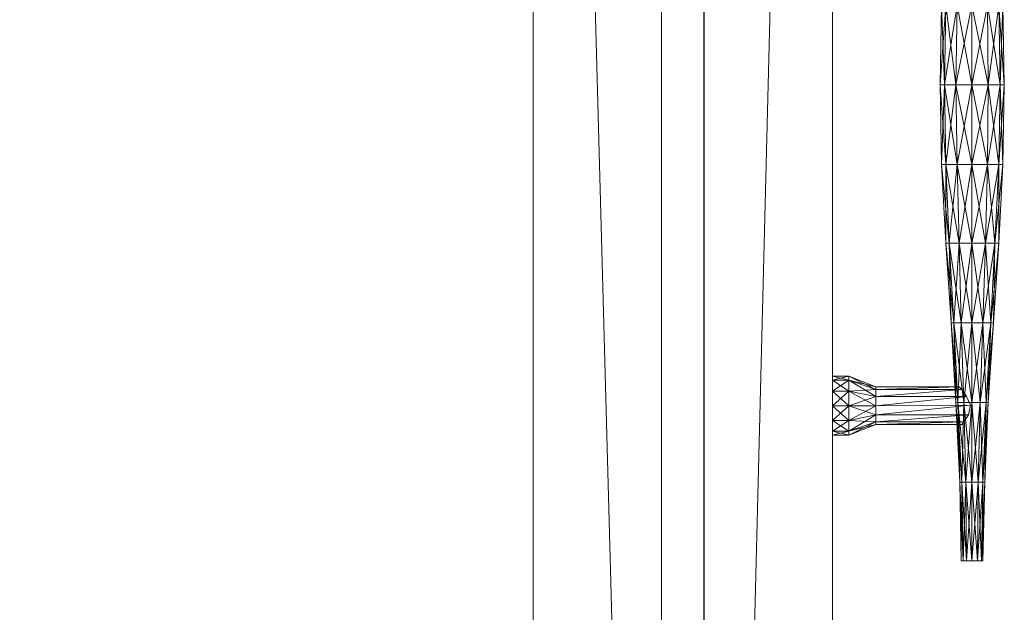
# Model space of a CAD drawing. Units: inches. Extents: x 16 to 131, y -133 to -44.
# Drawn here: x 33 to 39, y -91 to -88 of the extents above; entities that cross this region are included whole.
import ezdxf

# ---------------------------------------------------------------- set-up
doc = ezdxf.new("R2010")
doc.units = ezdxf.units.IN
doc.header["$LTSCALE"] = 0.310845
doc.header["$MEASUREMENT"] = 0
doc.layers.add('CET color Black or White', color=7, linetype='Continuous')
doc.layers.add('CET Default', color=7, linetype='Continuous')
doc.layers.add('CET color Grey50', color=9, linetype='Continuous', true_color=0x808080)

# ---------------------------------------------------------------- blocks, each defined once
blk = doc.blocks.new('*C3')
at = {"layer": 'CET color Black or White', "linetype": 'Continuous', "lineweight": 0}
blk.add_lwpolyline([(0, 0), (60, 0), (60, 22), (0, 22), (0, 0)], close=True, dxfattribs=at)
blk = doc.blocks.new('*C7')
at = {"layer": 'CET color Grey50', "linetype": 'Continuous', "lineweight": 0}
mesh = blk.add_polyface(dxfattribs=at)
corners = [(0, 0.75, 0.5), (1.1875, 0.75, 0.5), (28.8125, 0.75, 0.5), (31.1875, 0.75, 0.5), (58.8125, 0.75, 0.5), (60, 0.75, 0.5), (0, 22, 0.5), (1.1875, 22, 0.5), (28.8125, 21.25, 0.5), (31.1875, 21.25, 0.5), (58.8125, 22, 0.5), (60, 22, 0.5), (0, 0.75, 17.9375), (1.1875, 0.75, 17.9375), (28.8125, 0.75, 17.9375), (31.1875, 0.75, 17.9375), (58.8125, 0.75, 17.9375), (60, 0.75, 17.9375), (0, 22, 17.9375), (1.1875, 22, 17.9375), (28.8125, 21.25, 17.9375), (31.1875, 21.25, 17.9375), (58.8125, 22, 17.9375), (60, 22, 17.9375)]
mesh.append_faces([[corners[k] for k in face] for face in [(0, 6, 1, 0), (0, 12, 6, 0), (0, 1, 13, 0), (0, 13, 12, 0), (1, 13, 7, 1), (1, 6, 7, 1), (2, 3, 15, 2), (2, 15, 14, 2), (2, 14, 8, 2), (2, 8, 3, 2), (3, 15, 9, 3), (3, 8, 9, 3), (4, 10, 5, 4), (4, 16, 5, 4), (4, 16, 10, 4), (5, 16, 17, 5), (5, 17, 11, 5), (5, 17, 11, 5), (5, 10, 11, 5), (6, 12, 18, 6), (6, 18, 7, 6), (7, 18, 19, 7), (7, 13, 19, 7), (8, 9, 21, 8), (8, 21, 20, 8), (8, 14, 20, 8), (9, 15, 21, 9), (10, 16, 22, 10), (10, 11, 23, 10), (10, 23, 22, 10), (11, 17, 23, 11), (11, 17, 23, 11), (12, 18, 13, 12), (13, 18, 19, 13), (14, 15, 21, 14), (14, 21, 20, 14), (16, 17, 23, 16), (16, 23, 22, 16)]])
mesh = blk.add_polyface(dxfattribs=at)
corners = [(0, 0.75, 19), (0, 0.75, 17.9375), (60, 0.75, 17.9375), (60, 0.75, 19), (0, 22, 17.9375), (0, 22, 19), (60, 22, 19), (60, 22, 17.9375)]
mesh.append_faces([[corners[k] for k in face] for face in [(0, 3, 5, 0), (0, 1, 2, 0), (0, 2, 3, 0), (0, 1, 4, 0), (0, 4, 5, 0), (1, 2, 4, 1), (2, 7, 4, 2), (2, 7, 3, 2), (3, 6, 5, 3), (3, 7, 6, 3), (5, 6, 4, 5), (4, 6, 7, 4)]])
mesh = blk.add_polyface(dxfattribs=at)
corners = [(30.4797, 2.847, 0.1899), (30.5133, 2.75, 0.1538), (30.5033, 2.8517, 0.1538), (30.4797, 2.653, 0.0326), (30.5133, 2.75, 0.0687), (30.5033, 2.6483, 0.0687), (30.4815, 2.5472, 0.1112), (30.5116, 2.6466, 0.1112), (30.5033, 2.6483, 0.1538), (30.4815, 2.9528, 0.1112), (30.5116, 2.8534, 0.1112), (30.5033, 2.8517, 0.0687), (30.4892, 2.75, 0.1899), (30.4892, 2.75, 0.0326), (30.5218, 2.75, 0.1112), (58.868, 2.75, 0.1112), (58.8766, 2.75, 0.0687), (58.8782, 2.6466, 0.1112), (58.8766, 2.75, 0.1538), (58.8782, 2.8534, 0.1112), (58.8865, 2.8517, 0.0687), (58.8865, 2.6483, 0.1538), (30.4736, 18.5505, 0.1538), (30.5116, 18.6467, 0.1112), (30.5033, 18.6483, 0.1538), (30.4797, 18.8471, 0.0326), (30.5033, 18.8518, 0.0687), (30.5133, 18.7501, 0.0687), (30.4797, 18.653, 0.1899), (30.5133, 18.7501, 0.1538), (30.4815, 18.5472, 0.1112), (30.5033, 18.6483, 0.0687), (30.4815, 18.9529, 0.1112), (30.5033, 18.8518, 0.1538), (30.5116, 18.8535, 0.1112), (30.4892, 18.7501, 0.1899), (30.4892, 18.7501, 0.0326), (30.5218, 18.7501, 0.1112), (58.868, 18.7501, 0.1112), (58.8766, 18.7501, 0.1538), (58.8865, 18.8518, 0.1538), (58.8766, 18.7501, 0.0687), (58.8865, 18.6483, 0.0687), (58.8782, 18.6467, 0.1112), (58.8782, 18.8535, 0.1112)]
mesh.append_faces([[corners[k] for k in face] for face in [(0, 1, 2, 0), (3, 4, 5, 3), (6, 7, 8, 6), (9, 10, 11, 9), (12, 8, 1, 12), (13, 11, 4, 13), (5, 4, 14, 5), (5, 14, 7, 5), (8, 7, 1, 8), (11, 10, 4, 11), (2, 1, 14, 2), (2, 14, 10, 2), (7, 14, 1, 7), (10, 14, 4, 10), (15, 16, 17, 15), (15, 18, 19, 15), (15, 19, 20, 15), (15, 17, 21, 15), (15, 21, 18, 15), (15, 20, 16, 15), (22, 23, 24, 22), (25, 26, 27, 25), (28, 24, 29, 28), (30, 31, 23, 30), (32, 33, 34, 32), (35, 29, 33, 35), (36, 27, 31, 36), (31, 27, 23, 31), (33, 29, 34, 33), (26, 34, 37, 26), (26, 37, 27, 26), (24, 23, 37, 24), (24, 37, 29, 24), (23, 27, 37, 23), (34, 29, 37, 34), (38, 39, 40, 38), (38, 41, 42, 38), (38, 43, 39, 38), (38, 44, 41, 38), (38, 40, 44, 38), (38, 42, 43, 38)]])
mesh = blk.add_polyface(dxfattribs=at)
corners = [(1.1875, 1.75, 0.5), (1.1875, 1.75, 2), (1.1875, 1, 0.5), (1.1875, 1, 2), (28.8125, 1.75, 2), (28.8125, 1, 0.5), (28.8125, 1, 2), (28.8125, 1.75, 0.5), (31.1876, 1, 2), (31.1876, 1, 0.5), (31.1876, 1.75, 0.5), (31.1876, 1.75, 2), (58.8125, 1, 2), (58.8125, 1, 0.5), (58.8125, 1.75, 0.5), (58.8125, 1.75, 2)]
mesh.append_faces([[corners[k] for k in face] for face in [(0, 7, 1, 0), (1, 7, 4, 1), (2, 5, 7, 2), (2, 7, 0, 2), (3, 2, 5, 3), (3, 5, 6, 3), (3, 4, 1, 3), (3, 6, 4, 3), (8, 12, 15, 8), (8, 15, 11, 8), (9, 13, 8, 9), (9, 13, 14, 9), (9, 14, 10, 9), (8, 13, 12, 8), (11, 10, 14, 11), (11, 14, 15, 11)]])
mesh = blk.add_polyface(dxfattribs=at)
corners = [(30.0625, 0.752, 1.0625), (30.0625, 0, 1.0625), (59.9382, 0, 1.0625), (59.9382, 0.752, 1.0625), (30.0625, 0.752, 14.8138), (30.0625, 0, 14.8138), (30.0625, 0, 14.6878), (30.0625, 0.752, 14.6878), (59.9382, 0.752, 14.8138), (59.9382, 0, 14.8138), (59.9382, 0.752, 14.6878), (59.9382, 0, 14.6878), (30.0625, 0, 18.9386), (30.0625, 0.752, 18.9386), (59.9382, 0, 18.9386), (59.9382, 0.752, 18.9386)]
mesh.append_faces([[corners[k] for k in face] for face in [(0, 1, 2, 0), (0, 2, 3, 0), (1, 0, 7, 1), (1, 7, 6, 1), (1, 6, 2, 1), (2, 11, 3, 2), (2, 6, 11, 2), (3, 11, 10, 3), (4, 13, 5, 4), (5, 9, 4, 5), (6, 11, 7, 6), (5, 13, 12, 5), (7, 11, 10, 7), (4, 9, 8, 4), (5, 12, 9, 5), (8, 9, 14, 8), (8, 14, 15, 8), (9, 12, 14, 9), (12, 14, 13, 12), (13, 14, 15, 13)]])
mesh = blk.add_polyface(dxfattribs=at)
corners = [(43.0162, -0.2514, 13.689), (42.9532, -0.0942, 13.689), (42.9768, -0.0942, 13.7754), (43.0319, -0.2514, 13.6339), (42.9768, -0.0942, 13.6024), (43.0713, -0.2514, 13.5945), (43.0398, -0.0942, 13.5394), (43.1245, -0.2514, 13.5787), (43.1245, -0.0942, 13.5157), (43.2111, -0.0942, 13.5394), (43.1796, -0.2514, 13.5945), (43.2741, -0.0942, 13.6024), (42.9532, 0.0003, 13.689), (42.9768, 0.0003, 13.6024), (42.9768, 0.0003, 13.7754), (43.0398, 0.0003, 13.5394), (43.1245, 0.0003, 13.5157), (43.2111, 0.0003, 13.5394), (43.0319, -0.2514, 13.7439), (43.0398, -0.0942, 13.8344), (43.0713, -0.2514, 13.7832), (43.1245, -0.0942, 13.858), (43.1796, -0.2514, 13.7832), (43.2111, -0.0942, 13.8344), (43.0398, 0.0003, 13.8344), (43.1245, 0.0003, 13.858), (43.2111, 0.0003, 13.8344), (43.0319, -0.2514, 17.8814), (42.9768, -0.0942, 17.8499), (42.9532, -0.0942, 17.9363), (43.0713, -0.2514, 17.842), (43.0398, -0.0942, 17.7869), (43.1245, -0.2514, 17.8263), (43.1245, -0.0942, 17.7672), (43.2111, -0.0942, 17.7869), (43.1796, -0.2514, 17.842), (43.2741, -0.0942, 17.8499), (43.219, -0.2514, 17.8814), (42.9768, 0.0003, 17.8499), (43.0398, 0.0003, 17.7869), (42.9532, 0.0003, 17.9363), (43.1245, 0.0003, 17.7672), (43.2111, 0.0003, 17.7869), (43.0162, -0.2514, 17.9363), (42.9768, -0.0942, 18.0229), (43.0319, -0.2514, 17.9914), (43.0398, -0.0942, 18.0859), (43.0713, -0.2514, 18.0307), (43.1245, -0.0942, 18.1095), (43.1245, -0.2514, 18.0465), (43.1796, -0.2514, 18.0307), (43.219, -0.2514, 17.9914), (43.2111, -0.0942, 18.0859), (42.9768, 0.0003, 18.0229), (43.0398, 0.0003, 18.0859), (43.1245, 0.0003, 18.1095), (43.2111, 0.0003, 18.0859)]
mesh.append_faces([[corners[k] for k in face] for face in [(0, 1, 2, 0), (3, 4, 1, 3), (5, 6, 4, 5), (7, 8, 9, 7), (7, 8, 6, 7), (10, 9, 11, 10), (12, 1, 4, 12), (12, 4, 13, 12), (12, 14, 1, 12), (1, 14, 2, 1), (4, 6, 13, 4), (13, 6, 15, 13), (6, 8, 15, 6), (15, 8, 16, 15), (16, 17, 8, 16), (8, 17, 9, 8), (18, 2, 19, 18), (20, 19, 21, 20), (22, 23, 21, 22), (2, 14, 24, 2), (2, 24, 19, 2), (24, 25, 19, 24), (19, 25, 21, 19), (21, 23, 25, 21), (25, 23, 26, 25), (27, 28, 29, 27), (30, 31, 28, 30), (32, 33, 34, 32), (32, 34, 35, 32), (32, 33, 31, 32), (35, 34, 36, 35), (35, 36, 37, 35), (38, 31, 39, 38), (28, 38, 40, 28), (28, 40, 29, 28), (38, 28, 31, 38), (39, 31, 33, 39), (39, 33, 41, 39), (33, 41, 42, 33), (33, 42, 34, 33), (43, 29, 44, 43), (43, 44, 45, 43), (45, 44, 46, 45), (45, 46, 47, 45), (47, 46, 48, 47), (47, 48, 49, 47), (49, 50, 48, 49), (50, 51, 52, 50), (50, 52, 48, 50), (40, 53, 29, 40), (29, 53, 44, 29), (44, 53, 54, 44), (44, 54, 46, 44), (54, 55, 46, 54), (46, 55, 48, 46), (55, 48, 52, 55), (55, 52, 56, 55)]])
mesh = blk.add_polyface(dxfattribs=at)
corners = [(43.1442, -0.7193, 13.689), (43.6089, -0.6918, 13.689), (43.1442, -0.7311, 13.622), (43.1442, -0.7311, 13.7517), (43.6089, -0.7075, 13.7635), (43.6089, -0.7075, 13.6102), (43.1442, -0.7666, 13.5748), (43.219, -0.7547, 13.6299), (43.219, -0.2514, 13.6339), (43.2347, -0.739, 13.689), (43.219, -0.7547, 13.7439), (43.219, -0.2514, 13.7439), (43.2347, -0.2514, 13.689), (44.0736, -0.6603, 13.689), (44.0736, -0.6799, 13.7754), (44.0736, -0.6799, 13.6024), (43.6089, -0.7508, 13.5512), (43.2741, -0.0942, 13.6024), (43.2977, -0.0942, 13.689), (43.2741, -0.0942, 13.7754), (43.2111, 0.0003, 13.5394), (43.2741, 0.0003, 13.6024), (43.2111, -0.0942, 13.5394), (43.2977, 0.0003, 13.689), (43.2741, 0.0003, 13.7754), (43.6089, -0.7508, 13.8226), (44.0736, -0.739, 13.8383), (43.2111, -0.0942, 13.8344), (43.2111, 0.0003, 13.8344), (43.1442, -0.7666, 17.8223), (43.1442, -0.7311, 17.8735), (43.6089, -0.7075, 17.8617), (43.1442, -0.7193, 17.9363), (43.6089, -0.6918, 17.9363), (43.219, -0.7547, 17.8814), (43.219, -0.2514, 17.8814), (43.2347, -0.739, 17.9363), (43.6089, -0.7508, 17.8026), (44.0736, -0.6799, 17.8499), (44.0736, -0.6603, 17.9363), (43.2741, -0.0942, 17.8499), (43.2977, -0.0942, 17.9363), (43.2347, -0.2514, 17.9363), (43.2111, -0.0942, 17.7869), (43.2111, 0.0003, 17.7869), (43.2741, 0.0003, 17.8499), (43.2977, 0.0003, 17.9363), (43.1442, -0.7311, 18.0032), (43.1442, -0.7666, 18.0504), (43.6089, -0.7508, 18.0741), (43.6089, -0.7075, 18.015), (43.219, -0.7547, 17.9953), (43.219, -0.2514, 17.9914), (44.0736, -0.739, 18.0859), (44.0736, -0.6799, 18.0229), (43.2741, -0.0942, 18.0229), (43.2111, -0.0942, 18.0859), (43.2111, 0.0003, 18.0859), (43.2741, 0.0003, 18.0229)]
mesh.append_faces([[corners[k] for k in face] for face in [(0, 1, 2, 0), (0, 3, 4, 0), (0, 4, 1, 0), (2, 1, 5, 2), (2, 5, 6, 2), (7, 8, 9, 7), (9, 10, 11, 9), (9, 11, 12, 9), (9, 8, 12, 9), (1, 13, 5, 1), (1, 4, 14, 1), (1, 14, 13, 1), (5, 13, 15, 5), (5, 15, 16, 5), (8, 17, 18, 8), (8, 18, 12, 8), (12, 18, 19, 12), (12, 19, 11, 12), (20, 21, 22, 20), (22, 21, 17, 22), (21, 23, 17, 21), (17, 23, 18, 17), (23, 24, 18, 23), (18, 24, 19, 18), (3, 25, 4, 3), (4, 25, 26, 4), (11, 19, 27, 11), (28, 27, 19, 28), (28, 19, 24, 28), (29, 30, 31, 29), (30, 32, 33, 30), (30, 33, 31, 30), (34, 35, 36, 34), (37, 31, 38, 37), (31, 33, 39, 31), (35, 40, 41, 35), (35, 42, 36, 35), (35, 41, 42, 35), (43, 44, 45, 43), (43, 45, 40, 43), (45, 46, 40, 45), (40, 46, 41, 40), (47, 48, 49, 47), (47, 49, 50, 47), (47, 50, 32, 47), (32, 50, 33, 32), (51, 52, 36, 51), (36, 52, 42, 36), (50, 49, 53, 50), (50, 54, 33, 50), (52, 42, 55, 52), (52, 55, 56, 52), (42, 41, 55, 42), (56, 55, 57, 56), (57, 55, 58, 57), (58, 55, 41, 58), (58, 41, 46, 58)]])
mesh = blk.add_polyface(dxfattribs=at)
corners = [(43.1284, -0.8056, 13.5787), (43.0713, -0.7941, 13.5945), (43.0713, -0.2514, 13.5945), (43.1245, -0.2514, 13.5787), (43.1796, -0.7823, 13.5945), (43.0162, -0.7547, 13.689), (43.0162, -0.2514, 13.689), (43.0319, -0.7666, 13.6299), (43.0319, -0.7666, 13.7439), (43.0319, -0.2514, 13.6339), (43.1796, -0.2514, 13.5945), (43.219, -0.7547, 13.6299), (43.219, -0.2514, 13.6339), (42.9532, -0.0942, 13.689), (43.0319, -0.2514, 13.7439), (42.9768, -0.0942, 13.7754), (42.9768, -0.0942, 13.6024), (43.0398, -0.0942, 13.5394), (43.2111, -0.0942, 13.5394), (43.2741, -0.0942, 13.6024), (43.1284, -0.8056, 13.795), (43.0713, -0.7941, 13.7832), (43.0713, -0.2514, 13.7832), (43.1245, -0.2514, 13.795), (43.1796, -0.7823, 13.7832), (43.1442, -0.8135, 13.8187), (43.1442, -0.7666, 13.8029), (42.6795, -0.7784, 13.7754), (43.1796, -0.2514, 13.7832), (43.219, -0.7547, 13.7439), (43.219, -0.2514, 13.7439), (43.0398, -0.0942, 13.8344), (43.1245, -0.0942, 13.858), (43.2111, -0.0942, 13.8344), (43.1284, -0.8056, 17.8263), (43.0713, -0.7941, 17.842), (43.0713, -0.2514, 17.842), (43.1245, -0.2514, 17.8263), (43.1796, -0.7823, 17.842), (43.0319, -0.7666, 17.8814), (43.0162, -0.7547, 17.9363), (43.0162, -0.2514, 17.9363), (43.0319, -0.2514, 17.8814), (43.1796, -0.2514, 17.842), (43.219, -0.7547, 17.8814), (43.219, -0.2514, 17.8814), (42.9532, -0.0942, 17.9363), (42.9768, -0.0942, 17.8499), (43.0398, -0.0942, 17.7869), (43.1284, -0.8056, 18.0465), (43.0713, -0.7941, 18.0307), (43.0713, -0.2514, 18.0307), (43.1245, -0.2514, 18.0465), (43.1796, -0.7823, 18.0307), (43.1442, -0.8135, 18.0701), (43.1442, -0.7666, 18.0504), (42.6795, -0.7784, 18.0229), (42.6795, -0.7429, 17.9363), (43.1442, -0.7311, 18.0032), (43.1442, -0.7193, 17.9363), (43.0319, -0.7666, 17.9953), (43.0319, -0.2514, 17.9914), (43.1796, -0.2514, 18.0307), (43.219, -0.7547, 17.9953), (43.219, -0.2514, 17.9914)]
mesh.append_faces([[corners[k] for k in face] for face in [(0, 1, 2, 0), (0, 2, 3, 0), (0, 3, 4, 0), (5, 6, 7, 5), (5, 6, 8, 5), (7, 9, 1, 7), (7, 6, 9, 7), (1, 9, 2, 1), (4, 3, 10, 4), (4, 10, 11, 4), (11, 10, 12, 11), (6, 9, 13, 6), (6, 14, 8, 6), (6, 15, 14, 6), (9, 2, 16, 9), (2, 3, 17, 2), (3, 18, 10, 3), (10, 19, 12, 10), (20, 21, 22, 20), (20, 22, 23, 20), (20, 23, 24, 20), (25, 26, 27, 25), (8, 14, 21, 8), (21, 14, 22, 21), (24, 23, 28, 24), (24, 28, 29, 24), (29, 28, 30, 29), (14, 31, 22, 14), (22, 32, 23, 22), (23, 28, 32, 23), (28, 30, 33, 28), (34, 35, 36, 34), (34, 36, 37, 34), (34, 37, 38, 34), (39, 40, 41, 39), (39, 41, 42, 39), (39, 42, 35, 39), (35, 42, 36, 35), (38, 37, 43, 38), (38, 43, 44, 38), (44, 43, 45, 44), (42, 46, 41, 42), (42, 36, 47, 42), (36, 37, 48, 36), (49, 50, 51, 49), (49, 51, 52, 49), (49, 52, 53, 49), (54, 55, 56, 54), (57, 58, 59, 57), (40, 41, 60, 40), (60, 61, 50, 60), (60, 41, 61, 60), (50, 61, 51, 50), (53, 52, 62, 53), (53, 62, 63, 53), (63, 62, 64, 63)]])
mesh = blk.add_polyface(dxfattribs=at)
corners = [(44.5343, -0.9946, 13.689), (44.999, -1.0025, 13.689), (44.5343, -0.971, 13.5945), (44.5343, -0.971, 13.7793), (44.999, -0.9789, 13.7793), (44.5343, -0.8135, 13.5039), (44.5343, -0.7272, 13.5276), (44.999, -0.7193, 13.5236), (44.999, -0.8135, 13.5), (44.5343, -0.9041, 13.5276), (44.999, -0.9789, 13.5945), (44.999, -0.908, 13.5236), (44.999, -0.6524, 13.5945), (44.5343, -0.6366, 13.689), (44.999, -0.6288, 13.689), (44.5343, -0.6603, 13.5945), (44.5343, -0.6603, 13.7793), (44.999, -0.6524, 13.7793), (44.5343, -0.9041, 13.8462), (44.5343, -0.8135, 13.8698), (44.999, -0.8135, 13.8738), (44.999, -0.908, 13.8502), (44.5343, -0.7272, 13.8462), (44.0736, -0.739, 13.8383), (44.999, -0.7193, 13.8502), (44.5343, -0.971, 17.8459), (44.999, -0.9789, 17.842), (44.5343, -0.9041, 17.779), (44.5343, -0.9946, 17.9363), (44.999, -1.0025, 17.9363), (44.5343, -0.8135, 17.7554), (44.5343, -0.7272, 17.779), (44.999, -0.7193, 17.7751), (44.999, -0.8135, 17.7515), (44.999, -0.908, 17.7751), (44.0736, -0.6799, 17.8499), (44.5343, -0.6366, 17.9363), (44.5343, -0.6603, 17.8459), (44.0736, -0.739, 17.7869), (44.999, -0.6524, 17.842), (44.999, -0.6288, 17.9363), (44.0736, -0.971, 17.9363), (44.5343, -0.971, 18.0307), (44.0736, -0.8922, 18.0859), (44.5343, -0.8135, 18.1213), (44.5343, -0.9041, 18.0977), (44.0736, -0.9474, 18.0229), (44.999, -0.8135, 18.1252), (44.999, -0.9789, 18.0307), (44.999, -0.908, 18.1016), (44.5343, -0.7272, 18.0977), (44.0736, -0.739, 18.0859), (44.999, -0.7193, 18.1016), (44.0736, -0.6603, 17.9363), (44.5343, -0.6603, 18.0307), (44.0736, -0.6799, 18.0229), (44.999, -0.6524, 18.0307)]
mesh.append_faces([[corners[k] for k in face] for face in [(0, 1, 2, 0), (0, 3, 4, 0), (0, 4, 1, 0), (5, 6, 7, 5), (5, 7, 8, 5), (9, 2, 10, 9), (5, 9, 11, 5), (5, 11, 8, 5), (2, 1, 10, 2), (9, 10, 11, 9), (6, 12, 7, 6), (13, 14, 15, 13), (13, 16, 17, 13), (13, 17, 14, 13), (6, 15, 12, 6), (15, 14, 12, 15), (18, 19, 20, 18), (18, 20, 21, 18), (18, 21, 3, 18), (19, 20, 22, 19), (19, 22, 23, 19), (3, 21, 4, 3), (20, 24, 22, 20), (22, 24, 16, 22), (16, 24, 17, 16), (25, 26, 27, 25), (25, 28, 29, 25), (25, 29, 26, 25), (30, 31, 32, 30), (30, 32, 33, 30), (30, 27, 34, 30), (30, 34, 33, 30), (27, 26, 34, 27), (35, 36, 37, 35), (38, 37, 31, 38), (31, 37, 39, 31), (37, 36, 40, 37), (37, 40, 39, 37), (31, 39, 32, 31), (41, 42, 28, 41), (43, 44, 45, 43), (46, 45, 42, 46), (44, 47, 45, 44), (42, 48, 28, 42), (45, 49, 42, 45), (28, 48, 29, 28), (42, 49, 48, 42), (44, 47, 50, 44), (44, 50, 51, 44), (45, 47, 49, 45), (47, 52, 50, 47), (53, 54, 36, 53), (55, 50, 54, 55), (36, 54, 56, 36), (36, 56, 40, 36), (54, 50, 52, 54), (54, 52, 56, 54)]])
mesh = blk.add_polyface(dxfattribs=at)
corners = [(44.999, -1.0025, 13.689), (44.999, -0.9789, 13.5945), (45.4637, -0.971, 13.5945), (45.4637, -0.9946, 13.689), (44.999, -0.9789, 13.7793), (44.999, -0.908, 13.5236), (45.4637, -0.9041, 13.5276), (44.999, -0.8135, 13.5), (45.4637, -0.8135, 13.5039), (44.999, -0.7193, 13.5236), (45.9284, -0.9474, 13.6024), (45.9284, -0.971, 13.689), (45.4637, -0.971, 13.7793), (45.9284, -0.8135, 13.5157), (45.9284, -0.8922, 13.5394), (45.4637, -0.7272, 13.5276), (44.999, -0.6524, 13.5945), (44.999, -0.6288, 13.689), (45.4637, -0.6603, 13.5945), (45.4637, -0.6366, 13.689), (44.999, -0.6524, 13.7793), (45.9284, -0.739, 13.5394), (45.9284, -0.6799, 13.6024), (45.9284, -0.6603, 13.689), (45.4637, -0.6603, 13.7793), (44.999, -0.908, 13.8502), (45.4637, -0.9041, 13.8462), (44.999, -0.8135, 13.8738), (45.4637, -0.8135, 13.8698), (44.999, -0.7193, 13.8502), (45.4637, -0.7272, 13.8462), (44.999, -0.8135, 17.7515), (45.4637, -0.8135, 17.7554), (44.999, -0.908, 17.7751), (44.999, -0.7193, 17.7751), (45.4637, -0.9041, 17.779), (44.999, -0.9789, 17.842), (45.4637, -0.971, 17.8459), (44.999, -1.0025, 17.9363), (45.4637, -0.9946, 17.9363), (45.4637, -0.7272, 17.779), (44.999, -0.6524, 17.842), (45.4637, -0.6603, 17.8459), (44.999, -0.6288, 17.9363), (45.4637, -0.6366, 17.9363), (44.999, -0.9789, 18.0307), (45.4637, -0.971, 18.0307), (44.999, -0.908, 18.1016), (44.999, -0.8135, 18.1252), (44.999, -0.7193, 18.1016), (45.4637, -0.7272, 18.0977), (45.4637, -0.8135, 18.1213), (45.4637, -0.9041, 18.0977), (44.999, -0.6524, 18.0307), (45.4637, -0.6603, 18.0307)]
mesh.append_faces([[corners[k] for k in face] for face in [(0, 1, 2, 0), (0, 3, 4, 0), (0, 2, 3, 0), (1, 5, 6, 1), (1, 6, 2, 1), (5, 7, 8, 5), (5, 8, 6, 5), (7, 8, 9, 7), (3, 2, 10, 3), (3, 11, 12, 3), (3, 12, 4, 3), (8, 13, 6, 8), (2, 6, 14, 2), (8, 13, 15, 8), (8, 15, 9, 8), (9, 15, 16, 9), (17, 16, 18, 17), (17, 19, 20, 17), (17, 18, 19, 17), (16, 15, 18, 16), (15, 21, 18, 15), (19, 18, 22, 19), (19, 23, 24, 19), (19, 24, 20, 19), (25, 12, 26, 25), (27, 25, 26, 27), (27, 26, 28, 27), (25, 4, 12, 25), (27, 29, 30, 27), (27, 30, 28, 27), (29, 24, 30, 29), (20, 24, 29, 20), (31, 32, 33, 31), (31, 32, 34, 31), (33, 35, 36, 33), (33, 32, 35, 33), (36, 37, 38, 36), (36, 35, 37, 36), (37, 39, 38, 37), (32, 40, 34, 32), (41, 42, 43, 41), (41, 40, 42, 41), (34, 40, 41, 34), (42, 44, 43, 42), (45, 46, 47, 45), (48, 49, 50, 48), (48, 50, 51, 48), (38, 39, 45, 38), (47, 46, 52, 47), (45, 39, 46, 45), (47, 52, 48, 47), (48, 52, 51, 48), (43, 44, 53, 43), (53, 54, 49, 53), (49, 54, 50, 49), (53, 44, 54, 53)]])
mesh = blk.add_polyface(dxfattribs=at)
corners = [(44.0736, -0.971, 13.689), (44.5343, -0.9946, 13.689), (44.0736, -0.9474, 13.6024), (44.0736, -0.9474, 13.7754), (44.5343, -0.971, 13.7793), (44.0736, -0.8922, 13.5394), (44.5343, -0.9041, 13.5276), (44.0736, -0.8135, 13.5157), (44.5343, -0.971, 13.5945), (44.5343, -0.8135, 13.5039), (44.0736, -0.739, 13.5394), (44.5343, -0.7272, 13.5276), (43.6089, -0.7508, 13.5512), (44.0736, -0.6799, 13.6024), (44.5343, -0.6603, 13.5945), (44.0736, -0.6603, 13.689), (44.5343, -0.6366, 13.689), (44.0736, -0.6799, 13.7754), (44.5343, -0.6603, 13.7793), (43.6089, -0.9237, 13.7635), (44.0736, -0.8922, 13.8383), (43.6089, -0.8765, 13.8226), (44.0736, -0.8135, 13.862), (44.5343, -0.8135, 13.8698), (44.5343, -0.9041, 13.8462), (44.0736, -0.739, 13.8383), (43.6089, -0.7508, 13.8226), (43.6089, -0.7075, 13.7635), (44.5343, -0.7272, 13.8462), (43.6089, -0.9237, 17.8617), (44.0736, -0.971, 17.9363), (44.0736, -0.9474, 17.8499), (43.6089, -0.8765, 17.8026), (44.0736, -0.8922, 17.7869), (43.6089, -0.8135, 17.7829), (44.0736, -0.8135, 17.7633), (44.0736, -0.739, 17.7869), (44.5343, -0.9041, 17.779), (44.5343, -0.8135, 17.7554), (44.5343, -0.971, 17.8459), (44.5343, -0.9946, 17.9363), (44.5343, -0.7272, 17.779), (43.6089, -0.7508, 17.8026), (44.0736, -0.6799, 17.8499), (43.6089, -0.7075, 17.8617), (44.0736, -0.6603, 17.9363), (44.5343, -0.6603, 17.8459), (44.5343, -0.6366, 17.9363), (43.6089, -0.9395, 17.9363), (44.0736, -0.9474, 18.0229), (43.6089, -0.9237, 18.015), (44.0736, -0.8922, 18.0859), (43.6089, -0.8765, 18.0741), (44.0736, -0.8135, 18.1095), (44.5343, -0.971, 18.0307), (44.5343, -0.8135, 18.1213), (44.5343, -0.9041, 18.0977), (44.0736, -0.739, 18.0859), (43.6089, -0.7508, 18.0741), (43.6089, -0.7075, 18.015), (44.0736, -0.6799, 18.0229), (43.6089, -0.6918, 17.9363), (44.5343, -0.6603, 18.0307), (44.5343, -0.7272, 18.0977)]
mesh.append_faces([[corners[k] for k in face] for face in [(0, 1, 2, 0), (0, 3, 4, 0), (0, 4, 1, 0), (5, 6, 7, 5), (5, 2, 8, 5), (5, 8, 6, 5), (7, 6, 9, 7), (7, 10, 11, 7), (7, 11, 9, 7), (2, 1, 8, 2), (12, 13, 10, 12), (10, 13, 14, 10), (10, 14, 11, 10), (15, 16, 13, 15), (15, 17, 18, 15), (15, 18, 16, 15), (13, 16, 14, 13), (19, 20, 3, 19), (21, 22, 20, 21), (20, 22, 23, 20), (20, 23, 24, 20), (22, 23, 25, 22), (22, 25, 26, 22), (20, 24, 3, 20), (3, 24, 4, 3), (27, 25, 17, 27), (25, 28, 17, 25), (17, 28, 18, 17), (29, 30, 31, 29), (32, 31, 33, 32), (34, 33, 35, 34), (34, 36, 35, 34), (35, 33, 37, 35), (35, 37, 38, 35), (33, 31, 39, 33), (33, 39, 37, 33), (31, 30, 40, 31), (31, 40, 39, 31), (35, 36, 41, 35), (35, 41, 38, 35), (42, 43, 36, 42), (44, 45, 43, 44), (43, 46, 36, 43), (43, 45, 47, 43), (48, 49, 30, 48), (50, 51, 49, 50), (52, 53, 51, 52), (30, 49, 54, 30), (51, 53, 55, 51), (49, 51, 56, 49), (53, 55, 57, 53), (53, 57, 58, 53), (59, 57, 60, 59), (61, 60, 45, 61), (45, 60, 62, 45), (60, 57, 63, 60)]])
mesh = blk.add_polyface(dxfattribs=at)
corners = [(42.6795, -0.8489, 13.6024), (42.6795, -0.8765, 13.6378), (43.1442, -0.8962, 13.622), (43.1442, -0.8608, 13.5748), (42.6795, -0.8883, 13.689), (43.1442, -0.908, 13.689), (42.6795, -0.8765, 13.736), (43.1442, -0.8962, 13.7517), (42.6795, -0.8135, 13.5866), (43.1442, -0.8135, 13.5551), (42.6795, -0.7784, 13.6024), (43.1442, -0.7666, 13.5748), (42.6795, -0.7429, 13.689), (43.1442, -0.7193, 13.689), (42.6795, -0.7547, 13.6378), (42.6795, -0.7547, 13.736), (43.1442, -0.7311, 13.7517), (43.1442, -0.7311, 13.622), (42.6795, -0.8489, 13.7754), (43.1442, -0.8608, 13.8029), (42.6795, -0.8135, 13.7872), (43.1442, -0.8135, 13.8187), (42.6795, -0.7784, 13.7754), (42.2188, -0.7823, 13.7399), (43.1442, -0.7666, 13.8029), (42.2188, -0.845, 17.8853), (42.6795, -0.8765, 17.8892), (42.6795, -0.8489, 17.8499), (42.2188, -0.8135, 17.8735), (42.6795, -0.8135, 17.8381), (43.1442, -0.8962, 17.8735), (43.1442, -0.8608, 17.8223), (42.6795, -0.7784, 17.8499), (43.1442, -0.7666, 17.8223), (43.1442, -0.8135, 17.8066), (42.2188, -0.8686, 17.9048), (42.6795, -0.8883, 17.9363), (43.1442, -0.908, 17.9363), (42.2188, -0.7823, 17.8853), (42.6795, -0.7547, 17.8892), (43.1442, -0.7311, 17.8735), (42.2188, -0.7626, 17.9048), (42.6795, -0.7429, 17.9363), (43.1442, -0.7193, 17.9363), (42.2188, -0.845, 17.9914), (42.6795, -0.8135, 18.0386), (42.6795, -0.8489, 18.0229), (42.2188, -0.8686, 17.9678), (42.6795, -0.8765, 17.9874), (42.2188, -0.8765, 17.9363), (43.1442, -0.8608, 18.0504), (43.1442, -0.8962, 18.0032), (43.1442, -0.8135, 18.0701), (42.6795, -0.7784, 18.0229), (42.2188, -0.7823, 17.9914), (42.2188, -0.7508, 17.9363), (42.6795, -0.7547, 17.9874), (42.2188, -0.7626, 17.9678), (43.1442, -0.7666, 18.0504), (43.1442, -0.7311, 18.0032)]
mesh.append_faces([[corners[k] for k in face] for face in [(0, 1, 2, 0), (0, 2, 3, 0), (1, 4, 5, 1), (1, 5, 2, 1), (4, 6, 7, 4), (4, 7, 5, 4), (0, 3, 8, 0), (8, 3, 9, 8), (8, 10, 11, 8), (8, 11, 9, 8), (12, 13, 14, 12), (12, 15, 16, 12), (12, 16, 13, 12), (14, 13, 17, 14), (14, 17, 10, 14), (10, 17, 11, 10), (6, 18, 19, 6), (6, 19, 7, 6), (20, 21, 22, 20), (20, 22, 23, 20), (20, 21, 18, 20), (18, 21, 19, 18), (15, 22, 24, 15), (15, 24, 16, 15), (25, 26, 27, 25), (28, 27, 29, 28), (27, 26, 30, 27), (27, 30, 31, 27), (29, 32, 33, 29), (29, 33, 34, 29), (29, 27, 31, 29), (29, 31, 34, 29), (26, 35, 36, 26), (26, 36, 37, 26), (26, 37, 30, 26), (38, 39, 32, 38), (39, 40, 32, 39), (39, 41, 42, 39), (39, 42, 43, 39), (39, 43, 40, 39), (32, 40, 33, 32), (44, 45, 46, 44), (47, 46, 48, 47), (49, 48, 36, 49), (48, 46, 50, 48), (48, 51, 36, 48), (48, 50, 51, 48), (45, 52, 46, 45), (45, 52, 53, 45), (45, 53, 54, 45), (46, 52, 50, 46), (36, 51, 37, 36), (55, 56, 42, 55), (57, 53, 56, 57), (56, 53, 58, 56), (56, 59, 42, 56), (56, 58, 59, 56)]])
mesh = blk.add_polyface(dxfattribs=at)
corners = [(42.2188, -0.8135, 13.626), (42.2188, -0.7823, 13.6339), (42.2188, -0.7823, 13.7399), (42.2188, -0.8135, 13.7517), (42.2188, -0.845, 13.6339), (42.6795, -0.7784, 13.6024), (42.6795, -0.8135, 13.5866), (42.6795, -0.8489, 13.6024), (42.2188, -0.8686, 13.6575), (42.2188, -0.8686, 13.7205), (42.2188, -0.845, 13.7399), (42.6795, -0.8765, 13.6378), (42.2188, -0.8765, 13.689), (42.6795, -0.8883, 13.689), (42.6795, -0.8765, 13.736), (42.6795, -0.8489, 13.7754), (42.2188, -0.7508, 13.689), (42.2188, -0.7626, 13.7205), (42.6795, -0.7547, 13.736), (42.6795, -0.7429, 13.689), (42.2188, -0.7626, 13.6575), (42.6795, -0.7547, 13.6378), (42.6795, -0.7784, 13.7754), (42.6795, -0.8135, 13.7872), (42.2188, -0.8135, 17.8735), (42.2188, -0.7823, 17.8853), (42.6795, -0.7784, 17.8499), (42.6795, -0.8135, 17.8381), (42.2188, -0.845, 17.8853), (42.2188, -0.8135, 17.9992), (42.2188, -0.8686, 17.9048), (42.6795, -0.8765, 17.8892), (42.2188, -0.845, 17.9914), (42.2188, -0.8686, 17.9678), (42.6795, -0.8489, 17.8499), (42.2188, -0.7823, 17.9914), (42.2188, -0.7626, 17.9678), (42.2188, -0.7626, 17.9048), (42.6795, -0.7547, 17.8892), (42.6795, -0.8489, 18.0229), (42.6795, -0.8135, 18.0386), (42.2188, -0.8765, 17.9363), (42.6795, -0.8883, 17.9363), (42.6795, -0.8765, 17.9874), (42.6795, -0.7784, 18.0229), (42.2188, -0.7508, 17.9363), (42.6795, -0.7429, 17.9363), (42.6795, -0.7547, 17.9874)]
mesh.append_faces([[corners[k] for k in face] for face in [(0, 1, 2, 0), (0, 2, 3, 0), (0, 4, 3, 0), (0, 1, 5, 0), (0, 5, 6, 0), (0, 4, 7, 0), (0, 7, 6, 0), (4, 8, 9, 4), (4, 9, 10, 4), (4, 10, 3, 4), (4, 8, 11, 4), (4, 11, 7, 4), (8, 12, 9, 8), (8, 12, 13, 8), (8, 13, 11, 8), (12, 9, 14, 12), (12, 14, 13, 12), (9, 10, 15, 9), (9, 15, 14, 9), (16, 17, 18, 16), (16, 19, 20, 16), (16, 18, 19, 16), (16, 17, 20, 16), (20, 17, 1, 20), (1, 21, 5, 1), (1, 17, 2, 1), (17, 22, 18, 17), (20, 21, 1, 20), (17, 2, 22, 17), (20, 19, 21, 20), (3, 23, 10, 3), (10, 23, 15, 10), (3, 23, 2, 3), (24, 25, 26, 24), (24, 26, 27, 24), (24, 28, 29, 24), (28, 30, 31, 28), (28, 32, 29, 28), (28, 30, 33, 28), (28, 33, 32, 28), (24, 28, 34, 24), (24, 25, 35, 24), (24, 35, 29, 24), (25, 36, 35, 25), (25, 37, 36, 25), (25, 37, 38, 25), (32, 39, 33, 32), (29, 40, 32, 29), (29, 40, 35, 29), (30, 41, 33, 30), (30, 41, 42, 30), (33, 43, 41, 33), (35, 44, 36, 35), (37, 45, 46, 37), (45, 36, 37, 45), (45, 36, 47, 45)]])
mesh = blk.add_polyface(dxfattribs=at)
corners = [(43.1442, -0.8962, 13.622), (43.1442, -0.908, 13.689), (43.6089, -0.9395, 13.689), (43.6089, -0.9237, 13.6102), (43.1442, -0.8608, 13.5748), (43.1442, -0.8135, 13.5551), (43.1442, -0.7666, 13.5748), (43.6089, -0.7508, 13.5512), (43.6089, -0.8135, 13.5315), (43.6089, -0.8765, 13.5512), (43.1442, -0.8962, 13.7517), (43.6089, -0.9237, 13.7635), (44.0736, -0.8922, 13.5394), (44.0736, -0.9474, 13.6024), (44.0736, -0.739, 13.5394), (44.0736, -0.8135, 13.5157), (44.0736, -0.971, 13.689), (44.0736, -0.9474, 13.7754), (43.6089, -0.7075, 13.6102), (43.1442, -0.8135, 13.8187), (43.6089, -0.8135, 13.8423), (43.1442, -0.8608, 13.8029), (43.1442, -0.7666, 13.8029), (43.6089, -0.8765, 13.8226), (44.0736, -0.8922, 13.8383), (44.0736, -0.8135, 13.862), (43.6089, -0.7508, 13.8226), (43.1442, -0.7311, 13.7517), (43.1442, -0.8135, 17.8066), (43.1442, -0.7666, 17.8223), (43.6089, -0.7508, 17.8026), (43.6089, -0.8135, 17.7829), (43.1442, -0.8962, 17.8735), (43.6089, -0.9237, 17.8617), (43.1442, -0.8608, 17.8223), (43.1442, -0.908, 17.9363), (43.6089, -0.9395, 17.9363), (43.6089, -0.8765, 17.8026), (44.0736, -0.9474, 17.8499), (44.0736, -0.971, 17.9363), (44.0736, -0.8922, 17.7869), (44.0736, -0.739, 17.7869), (43.6089, -0.7075, 17.8617), (43.1442, -0.8608, 18.0504), (43.6089, -0.8765, 18.0741), (43.1442, -0.8962, 18.0032), (43.1442, -0.8135, 18.0701), (43.6089, -0.8135, 18.0937), (43.1442, -0.7666, 18.0504), (43.6089, -0.9237, 18.015), (44.0736, -0.9474, 18.0229), (44.0736, -0.8922, 18.0859), (44.0736, -0.8135, 18.1095), (43.6089, -0.7508, 18.0741)]
mesh.append_faces([[corners[k] for k in face] for face in [(0, 1, 2, 0), (0, 2, 3, 0), (0, 3, 4, 0), (5, 6, 7, 5), (5, 7, 8, 5), (4, 3, 9, 4), (5, 4, 9, 5), (5, 9, 8, 5), (1, 10, 11, 1), (1, 11, 2, 1), (9, 12, 8, 9), (9, 3, 13, 9), (9, 13, 12, 9), (8, 7, 14, 8), (8, 14, 15, 8), (8, 12, 15, 8), (2, 16, 3, 2), (2, 11, 17, 2), (2, 17, 16, 2), (3, 16, 13, 3), (6, 18, 7, 6), (19, 20, 21, 19), (19, 20, 22, 19), (10, 21, 23, 10), (10, 23, 11, 10), (21, 20, 23, 21), (11, 23, 24, 11), (20, 25, 23, 20), (20, 25, 26, 20), (20, 26, 22, 20), (22, 26, 27, 22), (28, 29, 30, 28), (28, 30, 31, 28), (32, 33, 34, 32), (32, 35, 36, 32), (32, 36, 33, 32), (34, 37, 28, 34), (34, 33, 37, 34), (28, 37, 31, 28), (33, 38, 37, 33), (33, 36, 39, 33), (31, 37, 40, 31), (31, 30, 41, 31), (29, 42, 30, 29), (43, 44, 45, 43), (43, 46, 47, 43), (43, 47, 44, 43), (46, 47, 48, 46), (45, 49, 35, 45), (45, 44, 49, 45), (35, 49, 36, 35), (36, 49, 50, 36), (49, 44, 51, 49), (47, 52, 53, 47), (47, 53, 48, 47), (44, 47, 52, 44)]])
blk = doc.blocks.new('*C32')
at = {"layer": 'CET Default', "linetype": 'Continuous', "lineweight": 0, "rotation": 89.99999999999807}
blk.add_blockref('*C7', (38.1996, -132.8957, 0), dxfattribs=at)
blk = doc.blocks.new('*C17')
at = {"layer": 'CET color Black or White', "linetype": 'Continuous', "lineweight": 18}
blk.add_lwpolyline([(0.0625, 22), (0.0625, 0), (59.9375, 0), (59.9375, 22), (0.0625, 22)], close=True, dxfattribs=at)
blk = doc.blocks.new('*C16')
at = {"layer": 'CET color Grey50', "linetype": 'Continuous', "lineweight": 0}
mesh = blk.add_polyface(dxfattribs=at)
corners = [(0.063, 0, 1), (0.063, 0, -0.5), (59.9359, 0, -0.5), (59.9359, 0, 1), (0, 22, 1), (0, 22, -0.5), (0.063, 22, 1), (0.063, 22, -0.5), (59.9359, 22, -0.5), (59.9359, 22, 1)]
mesh.append_faces([[corners[k] for k in face] for face in [(0, 1, 3, 0), (0, 6, 7, 0), (0, 7, 1, 0), (0, 6, 3, 0), (1, 2, 3, 1), (3, 2, 9, 3), (2, 8, 9, 2), (3, 6, 9, 3), (4, 8, 5, 4), (4, 9, 8, 4)]])
blk = doc.blocks.new('*C20')
at = {"layer": 'CET Default', "linetype": 'Continuous', "lineweight": 0, "rotation": 269.9999999999978}
blk.add_blockref('*C16', (16.1996, -72.8957, 19.5), dxfattribs=at)

msp = doc.modelspace()

# ---------------------------------------------------------------- block references
at = {"layer": 'CET Default', "linetype": 'Continuous', "lineweight": 0}
for name, p, rotation in [('*C3', (38.1996, -132.8957), 89.99999999999807), ('*C17', (16.1996, -72.8957), 269.9999999999978)]:
    msp.add_blockref(name, p, dxfattribs=dict(at, rotation=rotation))
for name in ['*C32', '*C20']:
    msp.add_blockref(name, (0, 0), dxfattribs=at)

doc.saveas('drawing.dxf')
